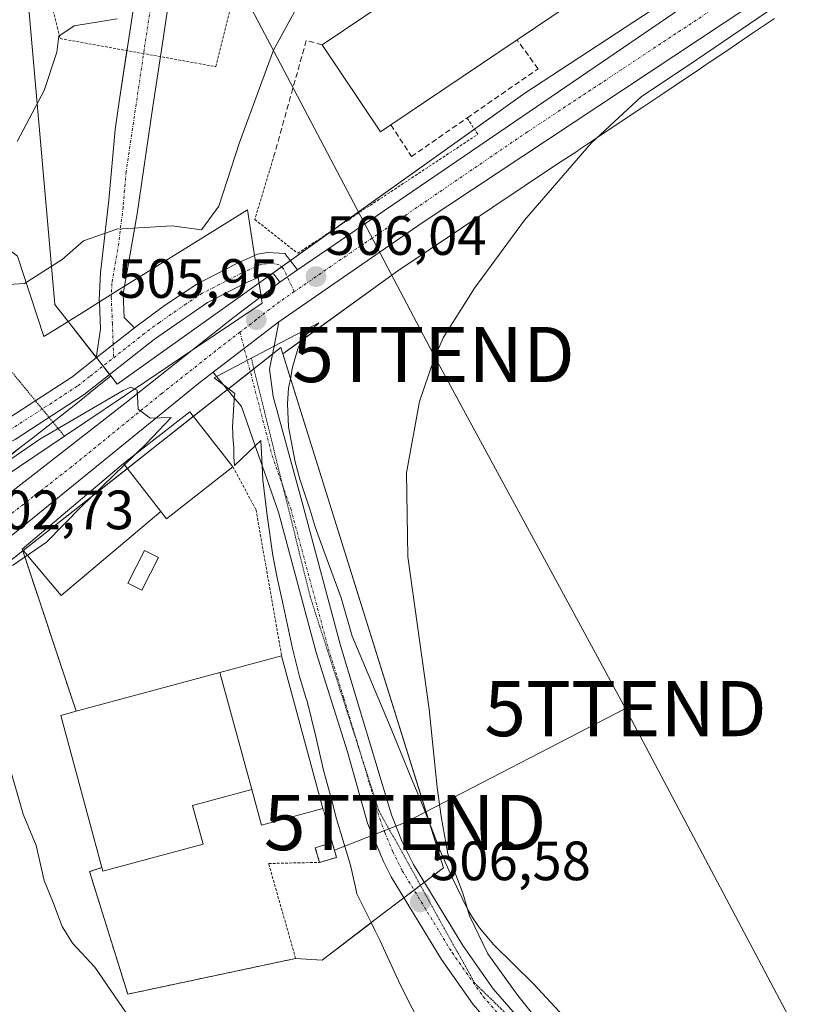
# Model space of a CAD drawing. Units: metres. Extents: x 631590 to 635053, y 4715800 to 4718179.
# Drawn here: x 634023 to 634167, y 4716387 to 4716565 of the extents above; entities that cross this region are included whole.
import ezdxf
from ezdxf.enums import TextEntityAlignment as Align

# ---------------------------------------------------------------- set-up
doc = ezdxf.new("R2010")
doc.units = ezdxf.units.M
doc.header["$MEASUREMENT"] = 0
for name, pattern in [('TRAZO_Y_PUNTO', [1, 0.5, -0.25, 0, -0.25]), ('TRAZOS', [0.75, 0.5, -0.25]), ('TRAZOS2', [0.375, 0.25, -0.125]), ('TRAZOSX2', [1.5, 1, -0.5])]:
    doc.linetypes.add(name, pattern=pattern)
doc.layers.get('0').update_dxf_attribs({"lineweight": 5})
for name, color, linetype, lineweight in [('Carretera de calzada única', 19, 'Continuous', 13), ('Carretera de calzada única Cxs', 19, 'Continuous', 13), ('Carretera de calzada única eje', 19, 'TRAZO_Y_PUNTO', 0), ('Carátula', 7, 'Continuous', 5), ('Cultivos herbáceos CxS', 92, 'Continuous', 0), ('Curva de nivel normal', 36, 'Continuous', 0), ('Edificación', 1, 'Continuous', 13), ('Edificación Cxs', 1, 'Continuous', 13), ('Edificación industrial', 135, 'Continuous', 13), ('Edificación industrial Cxs', 135, 'Continuous', 13), ('Instalación de energía eléctrica', 135, 'TRAZOSX2', 0), ('Instalación de energía eléctrica Cxs', 135, 'Continuous', 0), ('Matorral', 135, 'Continuous', 0), ('Matorral CxS', 135, 'Continuous', 0), ('Muro lineal', 1, 'TRAZOSX2', 13), ('Núcleo urbano', 19, 'Continuous', 0), ('Núcleo urbano CxS', 19, 'Continuous', 0), ('Obra de contención lineal', 1, 'TRAZOSX2', 13), ('Pista no pavimentada', 254, 'Continuous', 13), ('Pista no pavimentada Cxs', 254, 'Continuous', 0), ('Pista pavimentada eje', 135, 'TRAZO_Y_PUNTO', 0), ('Punto de cota en terreno', 7, 'Continuous', 0), ('Rótulo de punto de cota en terreno', 19, 'Continuous', 0), ('Silo', 1, 'Continuous', 0), ('Silo Cxs', 1, 'Continuous', 0), ('Tendido', 6, 'Continuous', 0), ('Torre de tendido puntual', 7, 'Continuous', 0), ('Valla', 19, 'TRAZOS', 0), ('Vía pecuaria', 92, 'Continuous', 13), ('Vía pecuaria CxS', 92, 'Continuous', 13), ('Vía pecuaria eje', 92, 'TRAZOS2', 0)]:
    doc.layers.add(name, color=color, linetype=linetype, lineweight=lineweight)
doc.styles.add('Arial', font='txt', dxfattribs={"height": 0.2})

# ---------------------------------------------------------------- blocks, each defined once
blk = doc.blocks.new('*U155')
at = {"layer": 'Cultivos herbáceos CxS', "color": 92, "linetype": 'Continuous', "lineweight": 0}
blk.add_polyline3d([(634007.74, 4716456.59, 502.55), (634023.3, 4716468.84, 503.68), (634032.97, 4716439.8, 506.73), (634030.17, 4716439.04, 506.51), (634037.62, 4716411.48, 506.52), (634035.4, 4716410.75, 506.16), (634042.32, 4716388.55, 505.25), (634072.75, 4716395.02, 507.15), (634077.53, 4716394.73, 507.23), (634086.94, 4716401.88, 507.08), (634099.54, 4716411.46, 505.4), (634070.45, 4716504.54, 506.41), (634091.28, 4716519.57, 505.74), (634120.05, 4716538.82, 505.08), (634123.87, 4716541.35, 505.06), (634123.88, 4716541.35, 505.06), (634123.89, 4716541.36, 505.06), (634127.72, 4716543.92, 504.95), (634131.58, 4716546.5, 504.87), (634135.48, 4716549.11, 504.86), (634139.47, 4716551.76, 504.85), (634139.48, 4716551.77, 504.85), (634139.48, 4716551.77, 504.85), (634139.5, 4716551.79, 504.85), (634143.58, 4716554.53, 504.85), (634145.68, 4716555.95, 504.85), (634147.78, 4716557.36, 504.82), (634147.79, 4716557.37, 504.82), (634147.8, 4716557.37, 504.82), (634151.65, 4716559.98, 504.8), (634155.56, 4716562.63, 504.76), (634155.56, 4716562.63, 504.76), (634155.57, 4716562.63, 504.76), (634159.52, 4716565.32, 504.79)], dxfattribs=at)
blk = doc.blocks.new('*U168')
at = {"layer": 'Núcleo urbano CxS', "color": 19, "linetype": 'Continuous', "lineweight": 0}
for points in [[(634159.52, 4716565.32, 504.79), (634155.57, 4716562.63, 504.76), (634155.56, 4716562.63, 504.76), (634155.56, 4716562.63, 504.76), (634151.65, 4716559.98, 504.8), (634147.8, 4716557.37, 504.82), (634147.79, 4716557.37, 504.82), (634147.78, 4716557.36, 504.82), (634145.68, 4716555.95, 504.85), (634143.58, 4716554.53, 504.85), (634139.5, 4716551.79, 504.85), (634139.48, 4716551.77, 504.85), (634139.48, 4716551.77, 504.85), (634139.47, 4716551.76, 504.85), (634135.48, 4716549.11, 504.86), (634131.58, 4716546.5, 504.87), (634127.72, 4716543.92, 504.95), (634123.89, 4716541.36, 505.06), (634123.88, 4716541.35, 505.06), (634123.87, 4716541.35, 505.06), (634120.05, 4716538.82, 505.08), (634091.28, 4716519.57, 505.74), (634070.45, 4716504.54, 506.41), (634070.09, 4716505.69, 506.29), (634023.3, 4716468.84, 503.68), (634007.74, 4716456.59, 502.55)], [(634020.86, 4716486.04, 504.58), (634022.83, 4716487.58, 504.91), (634022.83, 4716487.58, 504.91), (634022.84, 4716487.58, 504.91), (634024.82, 4716489.12, 504.96), (634028.73, 4716492.16, 505.37), (634032.59, 4716495.18, 505.58), (634034.5, 4716496.72, 505.87), (634035.53, 4716497.55, 506.14), (634036.47, 4716498.31, 506.44), (634036.47, 4716498.31, 506.45), (634036.47, 4716498.31, 506.45), (634039.24, 4716500.54, 506.21), (634040.42, 4716499.04, 505.42), (634065.25, 4716516.77, 505.94), (634114.28, 4716551.79, 505.69), (634187.22, 4716599.52, 505.44)]]:
    blk.add_polyline3d(points, dxfattribs=at)
blk = doc.blocks.new('*U172')
at = {"layer": 'Curva de nivel normal', "color": 36, "linetype": 'Continuous', "lineweight": 0}
for points in [[(634158.19, 4716566.5, 505), (634143.86, 4716556.8, 505), (634135.41, 4716551.14, 505), (634126.3, 4716542.74, 505), (634114.2, 4716528.79, 505), (634105.17, 4716516.45, 505), (634099.48, 4716507.45, 505), (634097.76, 4716503.32, 505), (634095.18, 4716495.94, 505), (634092.85, 4716482.99, 505), (634093.09, 4716467.79, 505), (634096.97, 4716440.2, 505), (634098.38, 4716425.98, 505), (634099.15, 4716420.75, 505), (634100.34, 4716413.98, 505), (634103.04, 4716406.82, 505), (634104.24, 4716402.72, 505), (634107.6, 4716395.87, 505), (634113.01, 4716388.28, 505), (634115.93, 4716384.7, 505)], [(634042.06, 4716385.17, 505), (634036.34, 4716393.46, 505), (634032.32, 4716397.76, 505), (634030.44, 4716400.79, 505), (634028.67, 4716405.46, 505), (634027.18, 4716409.13, 505), (634025.73, 4716415.46, 505), (634023.37, 4716421.13, 505), (634020.9, 4716429.8, 505)], [(634021.45, 4716466.18, 505), (634027.61, 4716470.46, 505), (634033.88, 4716476.84, 505), (634045.67, 4716488.23, 505), (634050.17, 4716493.02, 505), (634046.38, 4716492.92, 505), (634044.21, 4716494.54, 505), (634044.03, 4716497.96, 505), (634042.88, 4716498.51, 505), (634041.47, 4716497.92, 505), (634026.4, 4716489.11, 505), (634015.04, 4716481.31, 505)]]:
    blk.add_polyline3d(points, dxfattribs=at)
blk = doc.blocks.new('*U180')
at = {"layer": 'Curva de nivel normal', "color": 36, "linetype": 'Continuous', "lineweight": 0}
blk.add_polyline3d([(634015.83, 4716516.79, 510), (634023.58, 4716517.28, 510), (634030.42, 4716521.63, 510), (634034.28, 4716525.03, 510), (634040.33, 4716527.13, 510), (634050.39, 4716527.74, 510), (634055.68, 4716527.04, 510), (634058.82, 4716531.29, 510), (634062.58, 4716542.81, 510), (634068.76, 4716559.57, 510), (634074.27, 4716569.74, 510), (634081.1, 4716576.8, 510), (634088.41, 4716585.11, 510), (634093.14, 4716589.74, 510), (634095.01, 4716592.44, 510), (634097.82, 4716596.56, 510), (634101.24, 4716602.96, 510), (634108.86, 4716609.52, 510), (634113.53, 4716612.29, 510), (634116.53, 4716614.92, 510), (634117.89, 4716615.91, 510)], dxfattribs=at)
blk = doc.blocks.new('5PATER')
at = {"layer": 'Carátula', "linetype": 'Continuous', "lineweight": 5}
h = blk.add_hatch(color=250, dxfattribs=at)
edge = h.paths.add_edge_path()
edge.add_ellipse((0, 0.01), major_axis=(-1.33, -1.34), ratio=0.999422, start_angle=0, end_angle=360)
blk = doc.blocks.new('*U232')
at = {"layer": 'Carretera de calzada única Cxs', "color": 19, "linetype": 'Continuous', "lineweight": 13}
for points in [[(634164.18, 4716573.66, 505.26), (634095.67, 4716528.3, 505.7), (634069.72, 4716510.37, 506.05), (634057.8, 4716501.21, 505.56), (634055.13, 4716499.16, 505.35), (634022.49, 4716472.62, 503.34)], [(633992.8, 4716457.43, 500.88), (634041.81, 4716495.56, 504.84), (634054.02, 4716505.21, 505.59), (634061.5, 4716511.11, 505.72), (634066.48, 4716514.92, 505.93), (634069.91, 4716517.55, 505.96), (634071.26, 4716518.48, 506.02), (634073.1, 4716519.76, 506.05), (634197.74, 4716604.81, 505.58)]]:
    blk.add_polyline3d(points, dxfattribs=at)
blk = doc.blocks.new('5TTEND')
blk.add_text('5TTEND', height=10).set_placement((0, 0), align=Align.MIDDLE_CENTER)

msp = doc.modelspace()

# ---------------------------------------------------------------- linework, layer by layer
at = {"layer": 'Carretera de calzada única', "color": 19, "linetype": 'Continuous', "lineweight": 13}
for points in [[(634073.1, 4716519.76, 506.05), (634197.74, 4716604.81, 505.58)], [(634199.97, 4716534.56, 503.61), (634197.91, 4716550.78, 503.94), (634196.69, 4716555.71, 504.08), (634194.7, 4716560.38, 504.13), (634190.9, 4716566.51, 504.31), (634184.76, 4716571.75, 504.59), (634179.64, 4716574.77, 504.86), (634174.01, 4716576.02, 505.04), (634170.26, 4716575.9, 505.13), (634167.19, 4716575.05, 505.2), (634164.18, 4716573.66, 505.26), (634095.67, 4716528.3, 505.7), (634069.72, 4716510.37, 506.05)], [(634073.1, 4716519.76, 506.05), (634071.26, 4716518.48, 506.02), (634069.91, 4716517.55, 505.96)], [(634066.48, 4716514.92, 505.93), (634069.91, 4716517.55, 505.96)], [(634054.02, 4716505.21, 505.59), (634061.5, 4716511.11, 505.72), (634066.48, 4716514.92, 505.93)], [(634057.8, 4716501.21, 505.56), (634069.72, 4716510.37, 506.05)], [(633748.7, 4716380.1, 487.51), (633749.38, 4716380.32, 487.47), (633766.26, 4716384.94, 487.89), (633830.43, 4716403.39, 490.12), (633865.58, 4716413.52, 491.92), (633940.79, 4716434.72, 497.32), (633958.91, 4716440.29, 498.61), (633973.91, 4716446.11, 499.56), (633992.8, 4716457.43, 500.88), (634041.81, 4716495.56, 504.84), (634054.02, 4716505.21, 505.59)], [(634057.8, 4716501.21, 505.56), (634055.13, 4716499.16, 505.35), (634022.49, 4716472.62, 503.34), (633998.9, 4716453.79, 501.27), (633983.67, 4716443.86, 500.2), (633970.29, 4716437.78, 499.29)]]:
    msp.add_polyline3d(points, dxfattribs=at)
at = {"layer": 'Carretera de calzada única eje', "color": 19, "linetype": 'TRAZO_Y_PUNTO', "lineweight": 0}
for points in [[(634171.49, 4716582.24, 505.47), (634166.48, 4716579.02, 505.45), (634164.98, 4716578.33, 505.44), (634149, 4716567.42, 505.43), (634131.76, 4716556.01, 505.59), (634114.74, 4716544.74, 505.74), (634082.79, 4716522.92, 506.01), (634072.5, 4716515.82, 505.97)], [(634072.5, 4716515.82, 505.97), (634069.81, 4716513.96, 505.96), (634065.6, 4716510.74, 505.87), (634062.66, 4716508.48, 505.89)], [(634062.66, 4716508.48, 505.89), (634058.31, 4716505.13, 505.67), (634048.47, 4716497.36, 505.15), (634032.15, 4716484.09, 504.12), (634007.64, 4716465.02, 502.24), (633995.85, 4716455.61, 501.28), (633988.23, 4716450.64, 500.64), (633978.79, 4716444.98, 499.91), (633972.1, 4716441.94, 499.43), (633964.6, 4716439.03, 498.89), (633960.04, 4716437.41, 498.58), (633955.23, 4716436.01, 498.27)]]:
    msp.add_polyline3d(points, dxfattribs=at)
at = {"layer": 'Cultivos herbáceos CxS', "color": 92, "linetype": 'Continuous', "lineweight": 0}
for points in [[(634070.45, 4716504.54, 506.41), (634074.01, 4716507.11, 506.34), (634091.28, 4716519.57, 505.74), (634120.05, 4716538.82, 505.08), (634123.87, 4716541.35, 505.06), (634123.88, 4716541.36, 505.06), (634123.89, 4716541.36, 505.06), (634127.72, 4716543.92, 504.95), (634131.58, 4716546.5, 504.87), (634135.48, 4716549.11, 504.86), (634139.47, 4716551.76, 504.85), (634139.47, 4716551.77, 504.85), (634139.48, 4716551.77, 504.85), (634139.5, 4716551.79, 504.85), (634143.57, 4716554.53, 504.85), (634145.68, 4716555.95, 504.85), (634147.78, 4716557.36, 504.82), (634147.79, 4716557.37, 504.82), (634147.8, 4716557.38, 504.82), (634151.65, 4716559.98, 504.8), (634155.56, 4716562.63, 504.76), (634155.56, 4716562.63, 504.76), (634155.56, 4716562.64, 504.76), (634159.52, 4716565.32, 504.79)], [(634072.75, 4716395.02, 507.15), (634077.53, 4716394.73, 507.23), (634086.43, 4716401.49, 507.12), (634086.94, 4716401.88, 507.08), (634092.37, 4716406.01, 506.74), (634094.21, 4716407.4, 506.66), (634095.35, 4716408.27, 506.62), (634096.04, 4716408.8, 506.55), (634099.54, 4716411.46, 505.4), (634097.12, 4716419.21, 505.18), (634071.84, 4716500.1, 506.51), (634070.45, 4716504.54, 506.41)], [(633970.02, 4716422.87, 497.99), (633973.94, 4716427.66, 498.92), (633977.48, 4716431.97, 499.44), (633987.66, 4716440.25, 500.76), (634007.74, 4716456.59, 502.55), (634011.8, 4716459.78, 503.5), (634023.3, 4716468.84, 503.68)], [(634023.3, 4716468.84, 503.68), (634032.97, 4716439.8, 506.73), (634030.17, 4716439.04, 506.51), (634037.62, 4716411.48, 506.52), (634035.4, 4716410.75, 506.16), (634042.32, 4716388.55, 505.25), (634072.75, 4716395.02, 507.15)]]:
    msp.add_polyline3d(points, dxfattribs=at)
at = {"layer": 'Curva de nivel normal', "color": 36, "linetype": 'Continuous', "lineweight": 0}
msp.add_polyline3d([(634040.38, 4716565.22, 515), (634032.58, 4716563.96, 515), (634029.86, 4716562.11, 515), (634029.44, 4716559.21, 515), (634027.18, 4716552.23, 515), (634022.25, 4716543.03, 515)], dxfattribs=at)
at = {"layer": 'Edificación', "color": 1, "linetype": 'Continuous', "lineweight": 13}
for points in [[(634041.55, 4716484.67, 511.68), (634053.6, 4716494.07, 512.31), (634061.39, 4716484.08, 512.14)], [(634023.19, 4716469.16, 509.24), (634041.55, 4716484.67, 511.68)], [(634041.55, 4716484.67, 511.68), (634048.3, 4716476.01, 512.95)], [(634041.55, 4716484.67, 511.68), (634048.3, 4716476.01, 512.95)], [(634061.39, 4716484.08, 512.14), (634049.35, 4716474.67, 512.32), (634048.3, 4716476.01, 512.95)], [(634048.3, 4716476.01, 512.95), (634030.28, 4716460.79, 508.83), (634023.19, 4716469.16, 509.24)], [(634047.89, 4716467.66, 510.34), (634044.85, 4716461.75, 507.67), (634042.35, 4716463.02, 509.02), (634045.37, 4716468.94, 509.66), (634047.89, 4716467.66, 510.34)], [(634077.1, 4716412.42, 514.16), (634076.31, 4716415.08, 514.12), (634079.39, 4716416, 514.42)], [(634079.39, 4716416, 514.42), (634080.17, 4716413.32, 511.57)], [(634080.17, 4716413.32, 511.57), (634077.1, 4716412.42, 514.16)]]:
    msp.add_polyline3d(points, dxfattribs=at)
at = {"layer": 'Edificación Cxs', "color": 1, "linetype": 'Continuous', "lineweight": 13}
for points in [[(634048.3, 4716476.01, 512.95), (634041.55, 4716484.67, 511.68), (634053.6, 4716494.07, 512.31), (634061.39, 4716484.08, 512.14), (634049.35, 4716474.67, 512.32), (634048.3, 4716476.01, 512.95)], [(634048.3, 4716476.01, 512.95), (634030.28, 4716460.79, 508.83), (634023.19, 4716469.16, 509.24), (634041.55, 4716484.67, 511.68), (634048.3, 4716476.01, 512.95)], [(634047.89, 4716467.66, 510.34), (634044.85, 4716461.75, 507.67), (634042.35, 4716463.02, 509.02), (634045.37, 4716468.94, 509.66), (634047.89, 4716467.66, 510.34)], [(634080.17, 4716413.32, 511.57), (634077.1, 4716412.42, 514.16), (634076.31, 4716415.08, 514.12), (634079.39, 4716416, 514.42), (634080.17, 4716413.32, 511.57)]]:
    msp.add_polyline3d(points, close=True, dxfattribs=at)
at = {"layer": 'Edificación industrial', "color": 135, "linetype": 'Continuous', "lineweight": 13}
for points in [[(634077.55, 4716560.52, 511.28), (634127.61, 4716594.24, 511.09), (634138.21, 4716578.5, 509.68), (634112.87, 4716561.43, 511.03)], [(634090.03, 4716546.05, 511.71), (634088.14, 4716544.77, 511.51), (634077.55, 4716560.52, 511.28)], [(634112.87, 4716561.43, 511.03), (634090.03, 4716546.05, 511.71)], [(634032.97, 4716439.8, 513.26), (634059.02, 4716446.83, 527.49)], [(634064.8, 4716425.61, 530.18), (634059.02, 4716446.83, 527.49)], [(634037.62, 4716411.48, 511), (634030.17, 4716439.04, 512.22), (634032.97, 4716439.8, 513.26)], [(634064.8, 4716425.61, 530.18), (634054.07, 4716422.71, 511.89), (634055.96, 4716415.73, 507.02), (634037.8, 4716410.83, 509.21), (634037.62, 4716411.48, 511)]]:
    msp.add_polyline3d(points, dxfattribs=at)
at = {"layer": 'Edificación industrial Cxs', "color": 135, "linetype": 'Continuous', "lineweight": 13}
for points in [[(634090.03, 4716546.05, 511.71), (634088.14, 4716544.77, 511.51), (634077.55, 4716560.52, 511.28), (634127.61, 4716594.24, 511.09), (634138.21, 4716578.5, 509.68), (634112.87, 4716561.43, 511.03), (634090.03, 4716546.05, 511.71)], [(634064.8, 4716425.61, 530.18), (634054.07, 4716422.71, 511.89), (634055.96, 4716415.73, 507.02), (634037.8, 4716410.83, 509.21), (634037.62, 4716411.48, 511), (634030.17, 4716439.04, 512.22), (634032.97, 4716439.8, 513.26), (634059.02, 4716446.83, 527.49), (634064.8, 4716425.61, 530.18)]]:
    msp.add_polyline3d(points, close=True, dxfattribs=at)
at = {"layer": 'Instalación de energía eléctrica', "color": 135, "linetype": 'TRAZOSX2', "lineweight": 0}
for points in [[(634077.1, 4716412.42, 507.19), (634076.31, 4716415.08, 507.13), (634079.39, 4716416, 507.08)], [(634079.39, 4716416, 507.08), (634080.17, 4716413.32, 507.14)], [(634080.17, 4716413.32, 507.14), (634077.1, 4716412.42, 507.19)]]:
    msp.add_polyline3d(points, dxfattribs=at)
at = {"layer": 'Instalación de energía eléctrica Cxs', "color": 135, "linetype": 'Continuous', "lineweight": 0}
msp.add_polyline3d([(634080.17, 4716413.32, 507.14), (634077.1, 4716412.42, 507.19), (634076.31, 4716415.08, 507.13), (634079.39, 4716416, 507.08), (634080.17, 4716413.32, 507.14)], close=True, dxfattribs=at)
at = {"layer": 'Matorral', "color": 135, "linetype": 'Continuous', "lineweight": 0}
for points in [[(634064.91, 4716657.53, 514.46), (634050.58, 4716649.1, 519.5), (634034.56, 4716613.93, 520.25), (634024.4, 4716567.03, 516.99), (634029.09, 4716513.5, 508.84), (634031.51, 4716510.41, 507.94), (634036.62, 4716503.89, 507.07), (634036.64, 4716503.86, 507.07), (634037.84, 4716502.33, 506.83), (634039.03, 4716500.81, 506.33)], [(634039.24, 4716500.54, 506.21), (634036.47, 4716498.31, 506.45), (634036.47, 4716498.31, 506.45), (634036.47, 4716498.31, 506.44), (634035.53, 4716497.55, 506.14), (634034.5, 4716496.72, 505.87), (634032.59, 4716495.18, 505.58), (634028.76, 4716492.18, 505.37), (634028.73, 4716492.16, 505.37), (634024.82, 4716489.12, 504.96), (634022.84, 4716487.58, 504.91), (634022.83, 4716487.58, 504.91), (634022.83, 4716487.58, 504.91), (634020.85, 4716486.05, 504.58), (634020.85, 4716486.04, 504.58), (634020.85, 4716486.04, 504.58), (634016.94, 4716483, 504.79), (634013.91, 4716480.66, 504.6)], [(634039.03, 4716500.81, 506.33), (634039.24, 4716500.54, 506.21)]]:
    msp.add_polyline3d(points, dxfattribs=at)
at = {"layer": 'Matorral CxS', "color": 135, "linetype": 'Continuous', "lineweight": 0}
msp.add_polyline3d([(634024.4, 4716567.03, 516.99), (634029.09, 4716513.5, 508.84), (634039.24, 4716500.54, 506.21), (634036.47, 4716498.31, 506.45), (634036.47, 4716498.31, 506.45), (634036.47, 4716498.31, 506.44), (634035.53, 4716497.55, 506.14), (634034.5, 4716496.72, 505.87), (634032.59, 4716495.18, 505.58), (634028.73, 4716492.16, 505.37), (634024.82, 4716489.12, 504.96), (634022.84, 4716487.58, 504.91), (634022.83, 4716487.58, 504.91), (634022.83, 4716487.58, 504.91), (634020.86, 4716486.04, 504.58)], dxfattribs=at)
at = {"layer": 'Muro lineal', "color": 1, "linetype": 'TRAZOSX2', "lineweight": 13}
msp.add_polyline3d([(634090.03, 4716546.05, 511.71), (634093.73, 4716540.29, 506.45), (634103.83, 4716547.29, 506.35), (634116.69, 4716556.18, 505.98), (634112.87, 4716561.43, 511.03)], dxfattribs=at)
at = {"layer": 'Núcleo urbano', "color": 19, "linetype": 'Continuous', "lineweight": 0}
for points in [[(634064.91, 4716657.53, 514.46), (634050.58, 4716649.1, 519.5), (634034.56, 4716613.93, 520.25), (634024.4, 4716567.03, 516.99), (634029.09, 4716513.5, 508.84), (634031.51, 4716510.41, 507.94), (634036.62, 4716503.89, 507.07), (634036.64, 4716503.86, 507.07), (634037.84, 4716502.33, 506.83), (634039.03, 4716500.81, 506.33)], [(634187.22, 4716599.52, 505.44), (634114.28, 4716551.79, 505.69), (634105.14, 4716545.27, 505.86), (634079.92, 4716527.25, 505.98), (634071.79, 4716521.44, 506.07), (634070.17, 4716520.29, 506.03), (634068.38, 4716519.01, 505.92), (634066.1, 4716517.38, 505.88), (634065.25, 4716516.77, 505.94), (634040.42, 4716499.04, 505.42), (634039.24, 4716500.54, 506.21)], [(634187.22, 4716599.52, 505.44), (634114.28, 4716551.79, 505.69), (634105.14, 4716545.27, 505.86), (634079.92, 4716527.25, 505.98), (634071.79, 4716521.44, 506.07), (634070.17, 4716520.29, 506.03), (634068.38, 4716519.01, 505.92), (634066.1, 4716517.38, 505.88), (634065.25, 4716516.77, 505.94), (634040.42, 4716499.04, 505.42), (634039.24, 4716500.54, 506.21)], [(634070.45, 4716504.54, 506.41), (634074.01, 4716507.11, 506.34), (634091.28, 4716519.57, 505.74), (634120.05, 4716538.82, 505.08), (634123.87, 4716541.35, 505.06), (634123.88, 4716541.36, 505.06), (634123.89, 4716541.36, 505.06), (634127.72, 4716543.92, 504.95), (634131.58, 4716546.5, 504.87), (634135.48, 4716549.11, 504.86), (634139.47, 4716551.76, 504.85), (634139.47, 4716551.77, 504.85), (634139.48, 4716551.77, 504.85), (634139.5, 4716551.79, 504.85), (634143.57, 4716554.53, 504.85), (634145.68, 4716555.95, 504.85), (634147.78, 4716557.36, 504.82), (634147.79, 4716557.37, 504.82), (634147.8, 4716557.38, 504.82), (634151.65, 4716559.98, 504.8), (634155.56, 4716562.63, 504.76), (634155.56, 4716562.63, 504.76), (634155.56, 4716562.64, 504.76), (634159.52, 4716565.32, 504.79)], [(634023.3, 4716468.84, 503.68), (634023.39, 4716468.92, 503.72), (634042.25, 4716483.77, 504.87), (634054.26, 4716493.23, 505.37), (634060.4, 4716498.06, 505.67), (634060.6, 4716498.22, 505.68), (634064.53, 4716501.31, 505.85), (634065.19, 4716501.83, 505.86), (634068.57, 4716504.5, 506.14), (634070.09, 4716505.69, 506.29), (634070.45, 4716504.54, 506.41)], [(634023.3, 4716468.84, 503.68), (634023.39, 4716468.92, 503.72), (634042.25, 4716483.77, 504.87), (634054.26, 4716493.23, 505.37), (634060.4, 4716498.06, 505.67), (634060.6, 4716498.22, 505.68), (634064.53, 4716501.31, 505.85), (634065.19, 4716501.83, 505.86), (634068.57, 4716504.5, 506.14), (634070.09, 4716505.69, 506.29), (634070.45, 4716504.54, 506.41)], [(634072.75, 4716395.02, 507.15), (634077.53, 4716394.73, 507.23), (634086.43, 4716401.49, 507.12), (634086.94, 4716401.88, 507.08), (634092.37, 4716406.01, 506.74), (634094.21, 4716407.4, 506.66), (634095.35, 4716408.27, 506.62), (634096.04, 4716408.8, 506.55), (634099.54, 4716411.46, 505.4), (634097.12, 4716419.21, 505.18), (634071.84, 4716500.1, 506.51), (634070.45, 4716504.54, 506.41)], [(634039.24, 4716500.54, 506.21), (634036.47, 4716498.31, 506.45), (634036.47, 4716498.31, 506.45), (634036.47, 4716498.31, 506.44), (634035.53, 4716497.55, 506.14), (634034.5, 4716496.72, 505.87), (634032.59, 4716495.18, 505.58), (634028.76, 4716492.18, 505.37), (634028.73, 4716492.16, 505.37), (634024.82, 4716489.12, 504.96), (634022.84, 4716487.58, 504.91), (634022.83, 4716487.58, 504.91), (634022.83, 4716487.58, 504.91), (634020.85, 4716486.05, 504.58), (634020.85, 4716486.04, 504.58), (634020.85, 4716486.04, 504.58), (634016.94, 4716483, 504.79), (634013.91, 4716480.66, 504.6)], [(634039.03, 4716500.81, 506.33), (634039.24, 4716500.54, 506.21)], [(633970.02, 4716422.87, 497.99), (633973.94, 4716427.66, 498.92), (633977.48, 4716431.97, 499.44), (633987.66, 4716440.25, 500.76), (634007.74, 4716456.59, 502.55), (634011.8, 4716459.78, 503.5), (634023.3, 4716468.84, 503.68)], [(634023.3, 4716468.84, 503.68), (634032.97, 4716439.8, 506.73), (634030.17, 4716439.04, 506.51), (634037.62, 4716411.48, 506.52), (634035.4, 4716410.75, 506.16), (634042.32, 4716388.55, 505.25), (634072.75, 4716395.02, 507.15)]]:
    msp.add_polyline3d(points, dxfattribs=at)
at = {"layer": 'Núcleo urbano CxS', "color": 19, "linetype": 'Continuous', "lineweight": 0}
for points in [[(634187.22, 4716599.52, 505.44), (634114.28, 4716551.79, 505.69), (634065.25, 4716516.77, 505.94), (634040.42, 4716499.04, 505.42), (634039.24, 4716500.54, 506.21), (634029.09, 4716513.5, 508.84), (634024.4, 4716567.03, 516.99), (634034.56, 4716613.93, 520.25), (634050.58, 4716649.1, 519.5), (634064.91, 4716657.53, 514.46), (634072.38, 4716644.11, 510.32), (634097.5, 4716599.04, 509.95), (634156.38, 4716640.29, 508.96), (634169.38, 4716608.74, 505.78), (634178.98, 4716612.69, 505.9), (634187.22, 4716599.52, 505.44)], [(634070.45, 4716504.54, 506.41), (634099.54, 4716411.46, 505.4), (634086.94, 4716401.88, 507.08), (634077.53, 4716394.73, 507.23), (634072.75, 4716395.02, 507.15), (634042.32, 4716388.55, 505.25), (634035.4, 4716410.75, 506.16), (634037.62, 4716411.48, 506.52), (634030.17, 4716439.04, 506.51), (634032.97, 4716439.8, 506.73), (634023.3, 4716468.84, 503.68), (634070.09, 4716505.69, 506.29), (634070.45, 4716504.54, 506.41)]]:
    msp.add_polyline3d(points, close=True, dxfattribs=at)
at = {"layer": 'Obra de contención lineal', "color": 1, "linetype": 'TRAZOSX2', "lineweight": 13}
msp.add_polyline3d([(634077.55, 4716560.52, 511.28), (634074.67, 4716561.32, 509.37), (634068.88, 4716540.6, 507.2)], dxfattribs=at)
at = {"layer": 'Pista no pavimentada', "color": 254, "linetype": 'Continuous', "lineweight": 13}
for points in [[(634042.16, 4716559.48, 514.17), (634042.25, 4716560.09, 514.24), (634044.18, 4716572.86, 515.37), (634044.3, 4716575.38, 515.7), (634050.46, 4716575.07, 515.06), (634050.32, 4716572.25, 514.81), (634048.35, 4716559.18, 513.8), (634048.23, 4716558.39, 513.73)], [(634037.18, 4716513.94, 507.99), (634037.17, 4716514.27, 508.03), (634037.36, 4716519.22, 508.66), (634038.92, 4716532.38, 510.74), (634040.04, 4716545.16, 512.41), (634040.79, 4716550.24, 513.09), (634042.16, 4716559.48, 514.17)], [(634048.23, 4716558.39, 513.73), (634046.89, 4716549.34, 512.81), (634044.02, 4716529.88, 510.21), (634041.75, 4716516.78, 508.43)], [(634065.32, 4716522.36, 506.38), (634065.84, 4716522.59, 506.31), (634067.66, 4716522.93, 506.2), (634070.79, 4716522.73, 506.11), (634073.1, 4716519.76, 506.05)], [(634043.56, 4716509.28, 507.47), (634048.97, 4716513.32, 507.46), (634054.85, 4716517.19, 507.32), (634062.07, 4716520.89, 506.77), (634065.32, 4716522.36, 506.38)], [(634073.1, 4716519.76, 506.05), (634071.26, 4716518.48, 506.02), (634069.91, 4716517.55, 505.96)], [(634065.94, 4716518.39, 505.88), (634063.75, 4716517.4, 506.11), (634056.8, 4716513.84, 506.6), (634047.14, 4716507.18, 506.73), (634034.41, 4716497.18, 506.05), (634021.9, 4716489.05, 505.54), (634012.79, 4716484.42, 505.75)], [(634069.91, 4716517.55, 505.96), (634068.8, 4716518.98, 505.93), (634067.9, 4716519.04, 505.9), (634067.01, 4716518.87, 505.85), (634065.94, 4716518.39, 505.88)], [(634041.75, 4716516.78, 508.43), (634041.51, 4716515.36, 508.23), (634041.66, 4716511.11, 507.69), (634043.56, 4716509.28, 507.47)], [(634036.61, 4716503.83, 507.07), (634037.39, 4716509, 507.48), (634037.18, 4716513.94, 507.99)], [(634057.8, 4716501.21, 505.56), (634069.72, 4716510.37, 506.05)], [(634069.72, 4716510.37, 506.05), (634068.85, 4716505.93, 506.13)], [(634043.56, 4716509.28, 507.47), (634036.61, 4716503.83, 507.07)], [(634043.56, 4716509.28, 507.47), (634036.61, 4716503.83, 507.07)], [(634068.85, 4716505.93, 506.13), (634068.04, 4716501.79, 506.11), (634068.68, 4716496.83, 506.21), (634074.05, 4716477.2, 506.32), (634080.9, 4716451.73, 506.55), (634090.15, 4716421.02, 506.69), (634092.06, 4716416.13, 506.68), (634094.09, 4716412.01, 506.45), (634103.02, 4716397.34, 505.67), (634108.55, 4716389.52, 505.22), (634136.43, 4716357.45, 504.02), (634143.16, 4716350.36, 503.76), (634152.53, 4716341.45, 503.46), (634176.99, 4716321.03, 503.05), (634204.68, 4716301.01, 502.04), (634219.57, 4716290.88, 501.36), (634235.91, 4716279.21, 500.53), (634248.07, 4716270.22, 499.77)], [(634011.66, 4716488.19, 506.11), (634019.96, 4716492.41, 506.08), (634032.16, 4716500.33, 506.7), (634036.61, 4716503.83, 507.07)], [(634058.42, 4716500.45, 505.56), (634057.8, 4716501.21, 505.56)], [(634059.67, 4716498.94, 505.59), (634058.42, 4716500.45, 505.56)], [(634061.63, 4716496.56, 505.86), (634059.67, 4716498.94, 505.59)], [(634065.42, 4716487.89, 506.33), (634062.92, 4716495, 505.98), (634061.63, 4716496.56, 505.86)], [(634066.68, 4716484.31, 506.42), (634065.42, 4716487.89, 506.33)], [(634275.72, 4716253.35, 499.11), (634273.85, 4716253.25, 499.14), (634269.12, 4716253.31, 499.17), (634265.43, 4716253.37, 499.16), (634263.19, 4716254.35, 499.15), (634259.44, 4716256.94, 499.18), (634254.18, 4716260.01, 499.25), (634233.2, 4716275.51, 500.47), (634216.95, 4716287.11, 501.31), (634202.04, 4716297.25, 502.12), (634178.02, 4716314.62, 503.02), (634174.17, 4716317.4, 503.07), (634149.48, 4716338.02, 503.54), (634139.91, 4716347.11, 503.84), (634133.03, 4716354.36, 504.02), (634104.94, 4716386.68, 505.4), (634099.18, 4716394.82, 505.89), (634090.06, 4716409.8, 506.93), (634088.69, 4716412.58, 506.96), (634085.8, 4716419.55, 506.91), (634082.12, 4716432.45, 506.73), (634076.49, 4716450.45, 506.68), (634069.66, 4716475.85, 506.51), (634066.68, 4716484.31, 506.42)]]:
    msp.add_polyline3d(points, dxfattribs=at)
at = {"layer": 'Pista no pavimentada Cxs', "color": 254, "linetype": 'Continuous', "lineweight": 0}
msp.add_polyline3d([(634043.56, 4716509.28, 507.47), (634036.61, 4716503.83, 507.07), (634037.39, 4716509, 507.48), (634037.18, 4716513.94, 507.99), (634037.17, 4716514.27, 508.03), (634037.36, 4716519.22, 508.66), (634038.92, 4716532.38, 510.74), (634040.04, 4716545.16, 512.41), (634040.79, 4716550.24, 513.09), (634042.25, 4716560.09, 514.24), (634044.18, 4716572.86, 515.37), (634044.3, 4716575.38, 515.7), (634050.46, 4716575.07, 515.06), (634050.32, 4716572.25, 514.81), (634048.35, 4716559.18, 513.8), (634046.89, 4716549.34, 512.81), (634044.02, 4716529.88, 510.21), (634041.75, 4716516.78, 508.43), (634041.51, 4716515.36, 508.23), (634041.66, 4716511.11, 507.69), (634043.56, 4716509.28, 507.47)], close=True, dxfattribs=at)
for points in [[(634019.96, 4716492.41, 506.08), (634032.16, 4716500.33, 506.7), (634036.61, 4716503.83, 507.07), (634043.56, 4716509.28, 507.47), (634048.97, 4716513.32, 507.46), (634054.85, 4716517.19, 507.32), (634062.07, 4716520.89, 506.77), (634065.32, 4716522.36, 506.38), (634065.84, 4716522.59, 506.31), (634067.66, 4716522.93, 506.2), (634070.79, 4716522.73, 506.11), (634073.1, 4716519.76, 506.05), (634071.26, 4716518.48, 506.02), (634069.91, 4716517.55, 505.96), (634068.8, 4716518.98, 505.93), (634067.9, 4716519.04, 505.9), (634067.01, 4716518.87, 505.85), (634065.94, 4716518.39, 505.88), (634063.75, 4716517.4, 506.11), (634056.8, 4716513.84, 506.6), (634047.14, 4716507.18, 506.73), (634034.41, 4716497.18, 506.05), (634021.9, 4716489.05, 505.54)], [(634104.94, 4716386.68, 505.4), (634099.18, 4716394.82, 505.89), (634090.06, 4716409.8, 506.93), (634088.69, 4716412.58, 506.96), (634085.8, 4716419.55, 506.91), (634082.12, 4716432.45, 506.73), (634076.49, 4716450.45, 506.68), (634069.66, 4716475.85, 506.51), (634066.68, 4716484.31, 506.42), (634065.42, 4716487.89, 506.33), (634062.92, 4716495, 505.98), (634061.63, 4716496.56, 505.86), (634059.67, 4716498.94, 505.59), (634058.42, 4716500.45, 505.56), (634057.8, 4716501.21, 505.56), (634069.72, 4716510.37, 506.05), (634068.85, 4716505.93, 506.13), (634068.04, 4716501.79, 506.11), (634068.68, 4716496.83, 506.21), (634074.05, 4716477.2, 506.32), (634080.9, 4716451.73, 506.55), (634090.15, 4716421.02, 506.69), (634092.06, 4716416.13, 506.68), (634094.09, 4716412.01, 506.45), (634103.02, 4716397.34, 505.67), (634108.55, 4716389.52, 505.22), (634136.43, 4716357.45, 504.02)]]:
    msp.add_polyline3d(points, dxfattribs=at)
at = {"layer": 'Pista pavimentada eje', "color": 135, "linetype": 'TRAZO_Y_PUNTO', "lineweight": 0}
for points in [[(634047.38, 4716575.23, 515.39), (634047.32, 4716573.97, 515.25), (634047.25, 4716572.56, 515.1), (634046.27, 4716566.02, 514.56), (634045.3, 4716559.64, 514.02), (634043.84, 4716549.79, 512.96), (634042.03, 4716537.52, 511.31), (634041.47, 4716531.13, 510.43), (634040.69, 4716524.55, 509.5), (634039.44, 4716517.29, 508.45), (634039.34, 4716514.82, 508.13), (634039.42, 4716512.69, 507.87), (634039.53, 4716510.06, 507.58), (634039.77, 4716503.85, 507.11)], [(634072.5, 4716515.82, 505.97), (634070.59, 4716519.9, 506.03), (634069.75, 4716520.69, 506.04), (634068.51, 4716520.97, 506.05), (634066.43, 4716520.73, 506.02), (634062.91, 4716519.15, 506.41), (634055.83, 4716515.52, 506.94), (634052.89, 4716513.58, 507.12), (634048.06, 4716510.25, 507.19), (634045.35, 4716508.23, 507.32), (634039.77, 4716503.85, 507.11)], [(634062.66, 4716508.48, 505.89), (634068.49, 4716486.1, 506.36), (634071.86, 4716476.53, 506.45), (634078.7, 4716451.09, 506.62), (634081.51, 4716442.09, 506.63), (634086.14, 4716426.74, 506.76), (634087.98, 4716420.29, 506.83), (634088.93, 4716417.84, 506.87), (634090.38, 4716414.36, 506.88), (634092.08, 4716410.91, 506.78), (634101.1, 4716396.08, 505.92), (634106.75, 4716388.1, 505.36), (634120.79, 4716371.94, 504.54)], [(633919.95, 4716473.22, 507.81), (633921.64, 4716472.54, 507.81), (633924.03, 4716471.17, 507.79), (633932.98, 4716464.84, 507.6), (633934.71, 4716464.09, 507.58), (633938.47, 4716462.7, 507.39), (633941.06, 4716461.85, 507.32), (633945.72, 4716461.42, 507.39), (633954.69, 4716461.59, 507.44), (633957.96, 4716462.06, 507.42), (633961.01, 4716462.5, 507.45), (633962.68, 4716462.94, 507.48), (633964.16, 4716463.33, 507.52), (633977.14, 4716468.18, 507.48), (633997.32, 4716478.74, 506.37), (634009.08, 4716484.72, 506.04), (634020.93, 4716490.73, 505.86), (634027.19, 4716494.8, 506.14), (634033.29, 4716498.76, 506.54), (634035.51, 4716500.51, 506.73), (634039.77, 4716503.85, 507.11)]]:
    msp.add_polyline3d(points, dxfattribs=at)
at = {"layer": 'Silo', "color": 1, "linetype": 'Continuous', "lineweight": 0}
for points in [[(634059.02, 4716446.83, 527.49), (634070.21, 4716449.85, 528.32)], [(634070.21, 4716449.85, 528.32), (634077.69, 4716422.16, 530.68)], [(634064.8, 4716425.61, 530.18), (634059.02, 4716446.83, 527.49)], [(634077.69, 4716422.16, 530.68), (634066.54, 4716419.14, 527.86), (634064.8, 4716425.61, 530.18)]]:
    msp.add_polyline3d(points, dxfattribs=at)
at = {"layer": 'Silo Cxs', "color": 1, "linetype": 'Continuous', "lineweight": 0}
msp.add_polyline3d([(634064.8, 4716425.61, 530.18), (634059.02, 4716446.83, 527.49), (634070.21, 4716449.85, 528.32), (634077.69, 4716422.16, 530.68), (634066.54, 4716419.14, 527.86), (634064.8, 4716425.61, 530.18)], close=True, dxfattribs=at)
at = {"layer": 'Tendido', "color": 6, "linetype": 'Continuous', "lineweight": 0}
for points in [[(634065.07, 4716740.58, 522.98), (634062.36, 4716646.11, 517.16), (634061.07, 4716574.13, 514.29), (634097.73, 4716504.43, 504.97), (634132.52, 4716440.28, 502.88)], [(634132.52, 4716440.28, 502.88), (634092.58, 4716419.64, 506.39), (634079.78, 4716414.66, 507.11)], [(634132.52, 4716440.28, 502.88), (634166.91, 4716375.42, 502.13), (634203.5, 4716306.78, 501.94)]]:
    msp.add_polyline3d(points, dxfattribs=at)
at = {"layer": 'Valla', "color": 19, "linetype": 'TRAZOS', "lineweight": 0}
for points in [[(634030.94, 4716579.69, 518.54), (634027.54, 4716571.82, 518.09), (634030.08, 4716561.66, 515), (634058.27, 4716556.58, 513.87), (634062.84, 4716574.87, 514.14), (634062.84, 4716586.81, 515.31), (634058.52, 4716595.44, 516.88), (634059.29, 4716626.43, 518.76), (634044.55, 4716629.99, 519.4), (634037.95, 4716600.78, 519.97), (634054.21, 4716596.71, 518.14)], [(634068.88, 4716540.6, 507.2), (634065.35, 4716528.89, 506.9), (634073.12, 4716522.76, 506.14), (634105.76, 4716544.32, 505.86), (634103.83, 4716547.29, 506.35)], [(634061.39, 4716484.08, 512.14), (634065.57, 4716476.29, 506.9), (634070.21, 4716449.85, 528.32)], [(634023.19, 4716469.16, 509.24), (634032.97, 4716439.8, 513.26)], [(634077.69, 4716422.16, 530.68), (634079.39, 4716416, 514.42)], [(634037.62, 4716411.48, 511), (634035.4, 4716410.75, 507.83), (634042.32, 4716388.55, 505.62), (634072.75, 4716395.02, 507.33), (634067.85, 4716412.22, 507.36), (634077.1, 4716412.42, 514.16)]]:
    msp.add_polyline3d(points, dxfattribs=at)
at = {"layer": 'Vía pecuaria', "color": 92, "linetype": 'Continuous', "lineweight": 13}
for points in [[(633984.05, 4716638.73, 544.95), (633983.93, 4716636.69, 544.91), (633983.58, 4716634.21, 544.88), (633983.1, 4716629.16, 544.52), (633982.14, 4716626.1, 544.52), (633981.44, 4716623.43, 544.45), (633980.6, 4716619.83, 543.95), (633993.22, 4716544.14, 519.29), (633993.66, 4716543.31, 518.91), (634016.94, 4716526.34, 512.21), (634018.89, 4716524.86, 511.89), (634022.34, 4716522.26, 511.33), (634027.13, 4716507.69, 508.08), (634029.11, 4716508.92, 508.02), (634034.53, 4716512.29, 507.99), (634037.18, 4716513.94, 507.99)], [(634041.75, 4716516.78, 508.43), (634058.08, 4716526.93, 509.25), (634064.03, 4716530.62, 507.39), (634065.32, 4716522.36, 506.38)], [(634065.32, 4716522.36, 506.38), (634065.94, 4716518.39, 505.88)], [(634065.94, 4716518.39, 505.88), (634066.48, 4716514.92, 505.93)], [(634037.18, 4716513.94, 507.99), (634041.75, 4716516.78, 508.43)], [(634066.48, 4716514.92, 505.93), (634066.67, 4716513.7, 505.97), (634054.02, 4716505.21, 505.59)], [(634068.85, 4716505.93, 506.13), (634076.93, 4716510.17, 506.14), (634074.62, 4716507.95, 506.32), (634073.63, 4716506.58, 506.36), (634073.12, 4716505.43, 506.42), (634072.12, 4716501.9, 506.54), (634071.88, 4716500.28, 506.51), (634071.43, 4716498.32, 506.47), (634071.26, 4716495.52, 506.4), (634071.48, 4716491.34, 506.36)], [(634054.02, 4716505.21, 505.59), (634045.42, 4716499.43, 505.16), (634030.84, 4716489.64, 504.42), (634014.51, 4716478.67, 503.77), (634013.49, 4716482.09, 505.14), (634012.79, 4716484.42, 505.75)], [(634058.42, 4716500.45, 505.56), (634068.85, 4716505.93, 506.13)], [(634059.67, 4716498.94, 505.59), (634057.99, 4716500.23, 505.52), (634058.42, 4716500.45, 505.56)], [(634061.63, 4716496.56, 505.86), (634061.72, 4716497.37, 505.82), (634059.67, 4716498.94, 505.59)], [(634065.42, 4716487.89, 506.33), (634061.67, 4716484.29, 506.43), (634061.56, 4716485.87, 506.39), (634061.54, 4716487.49, 506.35), (634061.36, 4716489.54, 506.25), (634061.35, 4716490.26, 506.2), (634061.33, 4716491.26, 506.14), (634061.6, 4716496.3, 505.87), (634061.63, 4716496.56, 505.86)], [(634071.48, 4716491.34, 506.36), (634072.66, 4716484.99, 506.26), (634073.51, 4716481.82, 506.24), (634075.37, 4716476.23, 506.29), (634076.3, 4716473.18, 506.41), (634077.83, 4716468.87, 506.27), (634081.01, 4716460.33, 506.21), (634082.99, 4716453.42, 506.2), (634090.05, 4716436.6, 505.69), (634093.83, 4716427.45, 505.56), (634095.3, 4716423.88, 505.37), (634097.71, 4716417.69, 505.22), (634098.95, 4716414.49, 505.28), (634100.98, 4716409.94, 505.14), (634103.87, 4716403.93, 505.2), (634104.8, 4716402.41, 505.07), (634106.08, 4716400.59, 504.86), (634108.67, 4716397.46, 504.7), (634115.91, 4716390.36, 504.22), (634134.99, 4716369.77, 503.71)], [(634066.68, 4716484.31, 506.42), (634066.44, 4716488.86, 506.29), (634065.42, 4716487.89, 506.33)], [(634096.01, 4716381.83, 506.4), (634091.73, 4716390.16, 506.67), (634087.98, 4716398.35, 506.9), (634087.16, 4716400.01, 507.03), (634086.42, 4716401.51, 507.12), (634083.84, 4716406.72, 507.22), (634083.63, 4716407.66, 507.22), (634082.66, 4716411.9, 507.14), (634080.17, 4716420.3, 506.96), (634079.33, 4716423.66, 506.93), (634077.82, 4716429.1, 506.91), (634076.36, 4716435.48, 506.87), (634074.82, 4716441.65, 506.87), (634074.62, 4716442.3, 506.87), (634073.47, 4716446.1, 506.87), (634072.17, 4716451.19, 506.86), (634070.38, 4716459.61, 506.72), (634069.37, 4716463.99, 506.69), (634068.62, 4716467.99, 506.65), (634067.57, 4716475.24, 506.55), (634066.82, 4716481.74, 506.47), (634066.68, 4716484.31, 506.42)]]:
    msp.add_polyline3d(points, dxfattribs=at)
at = {"layer": 'Vía pecuaria CxS', "color": 92, "linetype": 'Continuous', "lineweight": 13}
for points in [[(634022.34, 4716522.26, 511.33), (634027.13, 4716507.69, 508.08), (634029.11, 4716508.92, 508.02), (634034.53, 4716512.29, 507.99), (634037.18, 4716513.94, 507.99), (634041.75, 4716516.78, 508.43), (634058.08, 4716526.93, 509.25), (634064.03, 4716530.62, 507.39), (634065.32, 4716522.36, 506.38), (634065.94, 4716518.39, 505.88), (634066.48, 4716514.92, 505.93), (634066.67, 4716513.7, 505.97), (634054.02, 4716505.21, 505.59), (634045.42, 4716499.43, 505.16), (634030.84, 4716489.64, 504.42), (634014.51, 4716478.67, 503.77)], [(634096.01, 4716381.83, 506.4), (634091.73, 4716390.16, 506.67), (634087.98, 4716398.35, 506.9), (634087.16, 4716400.01, 507.03), (634086.42, 4716401.51, 507.12), (634083.84, 4716406.72, 507.22), (634083.63, 4716407.66, 507.22), (634082.66, 4716411.9, 507.14), (634080.17, 4716420.3, 506.96), (634079.33, 4716423.66, 506.93), (634077.82, 4716429.1, 506.91), (634076.36, 4716435.48, 506.87), (634074.82, 4716441.65, 506.87), (634074.62, 4716442.3, 506.87), (634073.47, 4716446.1, 506.87), (634072.17, 4716451.19, 506.86), (634070.38, 4716459.61, 506.72), (634069.37, 4716463.99, 506.69), (634068.62, 4716467.99, 506.65), (634067.57, 4716475.24, 506.55), (634066.82, 4716481.74, 506.47), (634066.68, 4716484.31, 506.42), (634066.44, 4716488.86, 506.29), (634065.42, 4716487.89, 506.33), (634061.67, 4716484.29, 506.43), (634061.56, 4716485.87, 506.39), (634061.54, 4716487.49, 506.35), (634061.36, 4716489.54, 506.25), (634061.35, 4716490.26, 506.2), (634061.33, 4716491.26, 506.14), (634061.6, 4716496.3, 505.87), (634061.63, 4716496.56, 505.86), (634061.72, 4716497.37, 505.82), (634059.67, 4716498.94, 505.59), (634057.99, 4716500.23, 505.52), (634058.42, 4716500.45, 505.56), (634068.85, 4716505.93, 506.13), (634076.93, 4716510.17, 506.14), (634074.62, 4716507.95, 506.32), (634073.63, 4716506.58, 506.36), (634073.12, 4716505.43, 506.42), (634072.12, 4716501.9, 506.54), (634071.88, 4716500.28, 506.51), (634071.43, 4716498.32, 506.47), (634071.26, 4716495.52, 506.4), (634071.48, 4716491.34, 506.36), (634071.48, 4716491.34, 506.36), (634072.66, 4716484.99, 506.26), (634073.51, 4716481.82, 506.24), (634075.37, 4716476.23, 506.29), (634076.3, 4716473.18, 506.41), (634077.83, 4716468.87, 506.27), (634081.01, 4716460.33, 506.21), (634082.99, 4716453.42, 506.2), (634090.05, 4716436.6, 505.69), (634093.83, 4716427.45, 505.56), (634095.3, 4716423.88, 505.37), (634097.71, 4716417.69, 505.22), (634098.95, 4716414.49, 505.28), (634100.98, 4716409.94, 505.14), (634103.87, 4716403.93, 505.2), (634104.8, 4716402.41, 505.07), (634106.08, 4716400.59, 504.86), (634108.67, 4716397.46, 504.7), (634115.91, 4716390.36, 504.22), (634134.99, 4716369.77, 503.71)]]:
    msp.add_polyline3d(points, dxfattribs=at)
at = {"layer": 'Vía pecuaria eje', "color": 92, "linetype": 'TRAZOS2', "lineweight": 0}
for points in [[(634030.84, 4716489.64, 504.42), (634013.19, 4716511.17, 509.38)], [(634379.36, 4716025.82, 491.4), (634375.53, 4716027.25, 491.47), (634347.04, 4716038.89, 492.73), (634317.16, 4716118.11, 496.57), (634285.19, 4716233.47, 498.98), (634195.55, 4716302.96, 502.45), (634105.21, 4716390.53, 505.46), (634087.83, 4716421.8, 506.78), (634075.36, 4716460.64, 506.58), (634064.71, 4716503.76, 505.81)]]:
    msp.add_polyline3d(points, dxfattribs=at)

# ---------------------------------------------------------------- block references
at = {"layer": 'Carretera de calzada única Cxs', "color": 19, "linetype": 'Continuous', "lineweight": 13}
msp.add_blockref('*U232', (0, 0), dxfattribs=at)
at = {"layer": 'Cultivos herbáceos CxS', "color": 92, "linetype": 'Continuous', "lineweight": 0}
msp.add_blockref('*U155', (0, 0), dxfattribs=at)
at = {"layer": 'Curva de nivel normal', "color": 36, "linetype": 'Continuous', "lineweight": 0}
for name in ['*U180', '*U172']:
    msp.add_blockref(name, (0, 0), dxfattribs=at)
at = {"layer": 'Núcleo urbano CxS', "color": 19, "linetype": 'Continuous', "lineweight": 0}
msp.add_blockref('*U168', (0, 0), dxfattribs=at)
at = {"layer": 'Punto de cota en terreno', "linetype": 'Continuous', "lineweight": 0}
for p in [(634076.44, 4716518.53, 506.04), (634065.61, 4716510.74, 505.95), (634095.35, 4716405.25, 506.58)]:
    msp.add_blockref('5PATER', p, dxfattribs=at)
at = {"layer": 'Torre de tendido puntual', "linetype": 'Continuous', "lineweight": 0}
for p in [(634097.73, 4716504.43, 505.01), (634132.52, 4716440.28, 502.89), (634092.58, 4716419.64, 506.37)]:
    msp.add_blockref('5TTEND', p, dxfattribs=at)

# ---------------------------------------------------------------- texts
at = {"layer": 'Rótulo de punto de cota en terreno', "color": 19, "linetype": 'Continuous', "lineweight": 0, "style": 'Arial'}
for s, p in [('506,04', (634078.2, 4716520.29)), ('505,95', (634040.44, 4716512.5)), ('502,73', (634014.31, 4716470.59)), ('506,58', (634097.11, 4716407.01))]:
    msp.add_text(s, height=7, dxfattribs=at).set_placement(p, align=Align.BOTTOM_LEFT)

doc.saveas('drawing.dxf')
